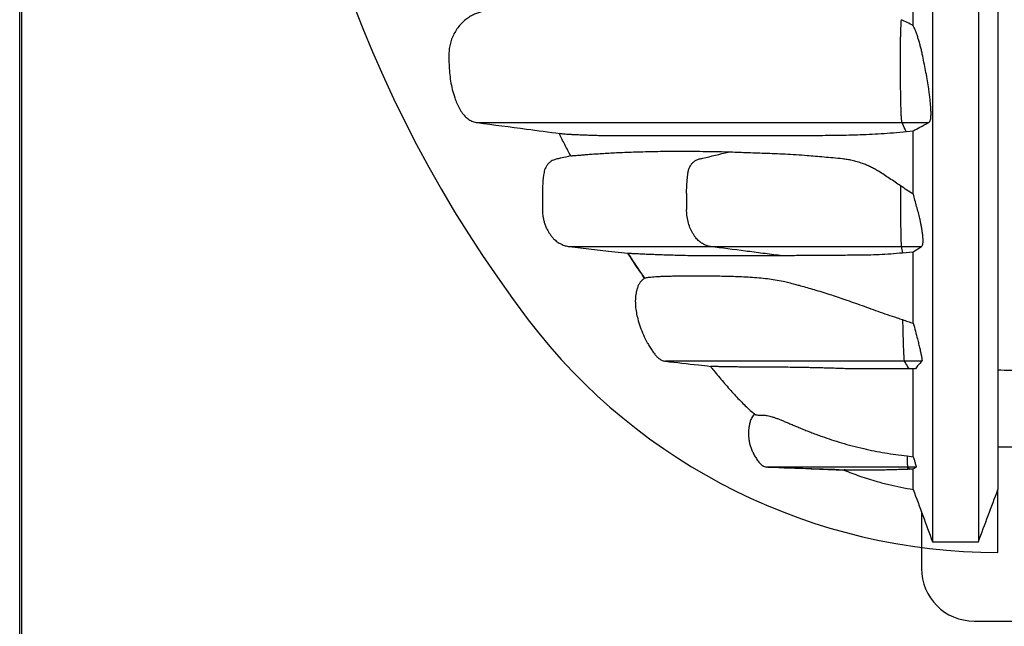
# Model space of a CAD drawing. Units: millimetres. Extents: x 948 to 40281, y 666 to 24284.
# Drawn here: x 31870 to 32463, y 12542 to 12907 of the extents above; entities that cross this region are included whole.
import ezdxf

# ---------------------------------------------------------------- set-up
doc = ezdxf.new("R2010")
doc.units = ezdxf.units.MM
doc.header["$LTSCALE"] = 95

msp = doc.modelspace()

# ---------------------------------------------------------------- linework, layer by layer
at = {"color": 7, "linetype": 'Continuous', "lineweight": 25}
for p, q in [((31870.26, 11008), (31870.26, 18126.35)), ((31871.53, 11008), (31871.53, 14567.18)), ((32401.86, 12844.99), (32418, 12844.99)), ((32404.41, 12839.56), (32408.62, 12840.02)), ((32272.04, 12802.19), (32272.04, 12792.67)), ((32400.97, 12802.19), (32400.97, 12792.67)), ((32236.75, 12766.26), (32236.95, 12765.97)), ((32401.36, 12770.24), (32413.67, 12770.24)), ((32401.36, 12770.24), (32402.12, 12766.61)), ((32402.12, 12766.61), (32408.62, 12767.18)), ((32408.62, 12767.18), (32413.67, 12770.24)), ((32246.76, 12751.13), (32245.49, 12753.02)), ((32413.77, 12701.21), (32403.21, 12701.21)), ((32409.97, 12696.73), (32405.99, 12696.73)), ((32404.86, 12644.14), (32408.62, 12643.7)), ((32405.19, 12637.47), (32404.95, 12637.47)), ((32404.95, 12637.47), (32405.78, 12636.1)), ((32410.35, 12637.47), (32405.19, 12637.47)), ((32405.19, 12637.47), (32406.78, 12636.13)), ((32406.78, 12636.13), (32405.78, 12636.1)), ((32408.62, 12636.19), (32406.78, 12636.13)), ((32410.35, 12637.47), (32408.62, 12636.19)), ((32459.65, 12585.98), (32459.65, 12624.02)), ((32413.52, 12610.59), (32413.52, 12576.45)), ((32445.27, 12544.7), (33039.63, 12544.7))]:
    msp.add_line(p, q, dxfattribs=at)
at = {"color": 7, "linetype": 'Continuous', "lineweight": 25, "flags": 128}
for points in [[(32400.97, 12806.85), (32400.97, 12806.27), (32400.97, 12805.69), (32400.97, 12805.1), (32400.97, 12804.52), (32400.97, 12803.94), (32400.97, 12803.36), (32400.97, 12802.78), (32400.97, 12802.19)], [(32400.97, 12792.67), (32400.97, 12790.61), (32400.98, 12788.56), (32400.99, 12786.54), (32401, 12784.55), (32401.02, 12782.61), (32401.04, 12780.74), (32401.06, 12778.93), (32401.09, 12777.21)], [(32201.43, 12770.24), (32213.25, 12768.9), (32225.08, 12767.56), (32236.71, 12766.23)], [(32470.56, 12649.38), (32466.07, 12649.38), (32461.83, 12649.38), (32459.65, 12649.38)], [(32366.84, 12635.69), (32361.37, 12635.9), (32347.58, 12636.43), (32320.41, 12637.47)]]:
    msp.add_lwpolyline(points, dxfattribs=at)
at = {"color": 7, "linetype": 'Continuous', "lineweight": 25}
for centre, radius, start, end in [((32776.68, 13182.88), 754.01, 142.72431, 217.27569), ((32491.31, 12777.2), 90.22, 179.9927, 184.42032), ((32459.65, 12941.58), 355.6, 217.27569, 270), ((32445.27, 12576.45), 31.75, 180, 270)]:
    msp.add_arc(centre, radius, start, end, dxfattribs=at)
for points, knots in [([(32420.16, 13179.03), (32420.16, 13173.38), (32420.16, 13162.07), (32420.16, 13145.08), (32420.16, 13128.05), (32420.16, 13111.03), (32420.16, 13094.03), (32420.16, 13077.1), (32420.16, 13060.27), (32420.16, 13043.31), (32420.16, 13026.26), (32420.16, 13009.15), (32420.16, 12992.3), (32420.16, 12975.73), (32420.16, 12959.47), (32420.16, 12943.55), (32420.16, 12928), (32420.16, 12912.85), (32420.16, 12898.12), (32420.16, 12883.84), (32420.16, 12870.02), (32420.16, 12856.92), (32420.16, 12844.53), (32420.16, 12832.83), (32420.16, 12821.56), (32420.16, 12810.73), (32420.16, 12799.8), (32420.16, 12788.85), (32420.16, 12777.93), (32420.16, 12767.56), (32420.16, 12757.74), (32420.16, 12748.44), (32420.16, 12739.65), (32420.16, 12731.07), (32420.16, 12722.73), (32420.16, 12714.68), (32420.16, 12707.15), (32420.16, 12700.14), (32420.16, 12693.62), (32420.16, 12687.58), (32420.16, 12682), (32420.16, 12676.88), (32420.16, 12672.19), (32420.16, 12667.97), (32420.16, 12664.01), (32420.16, 12660.32), (32420.16, 12656.84), (32420.16, 12653.1), (32420.16, 12649.12), (32420.16, 12644.97), (32420.16, 12641.08), (32420.16, 12637.41), (32420.16, 12633.61), (32420.16, 12629.72), (32420.16, 12625.76), (32420.16, 12621.98), (32420.16, 12618.36), (32420.16, 12614.91), (32420.16, 12611.69), (32420.16, 12608.67), (32420.16, 12605.75), (32420.16, 12602.92), (32420.16, 12600.23), (32420.16, 12597.68), (32420.16, 12595.6), (32420.16, 12594.05), (32420.16, 12593.03), (32420.16, 12592.52), (32420.16, 12592.56), (32420.16, 12592.57)], [0, 0, 0, 0, 0.016061, 0.032199, 0.048401, 0.064654, 0.080944, 0.097255, 0.113571, 0.129877, 0.146931, 0.163939, 0.180885, 0.197755, 0.214533, 0.231203, 0.247743, 0.264134, 0.280358, 0.296398, 0.312241, 0.327872, 0.342409, 0.356742, 0.370863, 0.384769, 0.398454, 0.414007, 0.429263, 0.444228, 0.458908, 0.473317, 0.487465, 0.501365, 0.51638, 0.531113, 0.545559, 0.559716, 0.573579, 0.587145, 0.600407, 0.61336, 0.626015, 0.638352, 0.649977, 0.661148, 0.671924, 0.682362, 0.696807, 0.710732, 0.724207, 0.737288, 0.750021, 0.766232, 0.781989, 0.79735, 0.813426, 0.829173, 0.844654, 0.859924, 0.875039, 0.89178, 0.908449, 0.925101, 0.941734, 0.958339, 0.974909, 0.991434, 1, 1, 1, 1]), ([(32447.87, 13179.03), (32447.87, 13173.38), (32447.87, 13162.07), (32447.87, 13145.08), (32447.87, 13128.05), (32447.87, 13111.03), (32447.87, 13094.03), (32447.87, 13077.1), (32447.87, 13060.27), (32447.87, 13043.31), (32447.87, 13026.26), (32447.87, 13009.15), (32447.87, 12992.3), (32447.87, 12975.73), (32447.87, 12959.47), (32447.87, 12943.55), (32447.87, 12928), (32447.87, 12912.85), (32447.87, 12898.12), (32447.87, 12883.84), (32447.87, 12870.02), (32447.87, 12856.92), (32447.87, 12844.53), (32447.87, 12832.83), (32447.87, 12821.56), (32447.87, 12810.73), (32447.87, 12799.8), (32447.87, 12788.85), (32447.87, 12777.93), (32447.87, 12767.56), (32447.87, 12757.74), (32447.87, 12748.44), (32447.87, 12739.65), (32447.87, 12731.07), (32447.87, 12722.73), (32447.87, 12714.68), (32447.87, 12707.15), (32447.87, 12700.14), (32447.87, 12693.62), (32447.87, 12687.58), (32447.87, 12682), (32447.87, 12676.88), (32447.87, 12672.19), (32447.87, 12667.97), (32447.87, 12664.01), (32447.87, 12660.32), (32447.87, 12656.84), (32447.87, 12653.1), (32447.87, 12649.12), (32447.87, 12644.97), (32447.87, 12641.08), (32447.87, 12637.41), (32447.87, 12633.61), (32447.87, 12629.72), (32447.87, 12625.76), (32447.87, 12621.98), (32447.87, 12618.36), (32447.87, 12614.91), (32447.87, 12611.69), (32447.87, 12608.67), (32447.87, 12605.75), (32447.87, 12602.92), (32447.87, 12600.23), (32447.87, 12597.68), (32447.87, 12595.6), (32447.87, 12594.05), (32447.87, 12593.03), (32447.87, 12592.52), (32447.87, 12592.56), (32447.87, 12592.57)], [0, 0, 0, 0, 0.016061, 0.032199, 0.048401, 0.064654, 0.080944, 0.097255, 0.113571, 0.129877, 0.146931, 0.163939, 0.180885, 0.197755, 0.214533, 0.231202, 0.247743, 0.264134, 0.280357, 0.296398, 0.312241, 0.327872, 0.342409, 0.356742, 0.370863, 0.384769, 0.398454, 0.414007, 0.429263, 0.444228, 0.458908, 0.473317, 0.487465, 0.501365, 0.51638, 0.531112, 0.545559, 0.559715, 0.573579, 0.587145, 0.600406, 0.613359, 0.626014, 0.638352, 0.649976, 0.661147, 0.671924, 0.682361, 0.696807, 0.710732, 0.724207, 0.737287, 0.750021, 0.766232, 0.781988, 0.79735, 0.813426, 0.829173, 0.844653, 0.859924, 0.875038, 0.89178, 0.908449, 0.9251, 0.941733, 0.958339, 0.974908, 0.991434, 1, 1, 1, 1]), ([(32459.65, 13179.7), (32459.65, 13173.63), (32459.65, 13161.44), (32459.65, 13143.15), (32459.65, 13124.82), (32459.65, 13106.5), (32459.65, 13088.25), (32459.65, 13070.1), (32459.65, 13052.62), (32459.65, 13035.81), (32459.65, 13019.7), (32459.65, 13003.83), (32459.65, 12988.22), (32459.65, 12972.9), (32459.65, 12957.9), (32459.65, 12943.24), (32459.65, 12928.97), (32459.65, 12915.09), (32459.65, 12901.62), (32459.65, 12888.6), (32459.65, 12876.25), (32459.65, 12864.57), (32459.65, 12853.54), (32459.65, 12842.92), (32459.65, 12832.71), (32459.65, 12822.4), (32459.65, 12812.07), (32459.65, 12801.77), (32459.65, 12792), (32459.65, 12782.73), (32459.65, 12773.96), (32459.65, 12765.67), (32459.65, 12757.58), (32459.65, 12749.73), (32459.65, 12742.15), (32459.65, 12735.06), (32459.65, 12728.44), (32459.65, 12722.28), (32459.65, 12716.57), (32459.65, 12711.27), (32459.65, 12706.38), (32459.65, 12701.88), (32459.65, 12697.83), (32459.65, 12693.99), (32459.65, 12690.4), (32459.65, 12687.01), (32459.65, 12683.34), (32459.65, 12679.44), (32459.65, 12675.36), (32459.65, 12671.53), (32459.65, 12667.92), (32459.65, 12664.18), (32459.65, 12660.34), (32459.65, 12656.44), (32459.65, 12652.39), (32459.65, 12648.27), (32459.65, 12644.12), (32459.65, 12640.32), (32459.65, 12636.95), (32459.65, 12633.96), (32459.65, 12631.32), (32459.65, 12628.84), (32459.65, 12626.84), (32459.65, 12625.36), (32459.65, 12624.4), (32459.65, 12623.95), (32459.65, 12624), (32459.65, 12624.01)], [0, 0, 0, 0, 0.018135, 0.036372, 0.054691, 0.07307, 0.091485, 0.10991, 0.128322, 0.14517, 0.161972, 0.178714, 0.19538, 0.211958, 0.228429, 0.244774, 0.260971, 0.277002, 0.292852, 0.308505, 0.323949, 0.338311, 0.352472, 0.366425, 0.380166, 0.393691, 0.409067, 0.424152, 0.438948, 0.453458, 0.467694, 0.481663, 0.495375, 0.51017, 0.524676, 0.538901, 0.552856, 0.566552, 0.579996, 0.593199, 0.606167, 0.618905, 0.631384, 0.643181, 0.654551, 0.665545, 0.67621, 0.691042, 0.705356, 0.719224, 0.732704, 0.745842, 0.762592, 0.778899, 0.794818, 0.815615, 0.835912, 0.855791, 0.875321, 0.892512, 0.909507, 0.926342, 0.943039, 0.959626, 0.976131, 0.992585, 1, 1, 1, 1]), ([(32408.62, 12903.44), (32408.62, 12908.22), (32408.62, 12917.85), (32408.62, 12932.74), (32408.62, 12948.06), (32408.62, 12963.8), (32408.62, 12977.46), (32408.62, 12985.91), (32408.62, 12988.9)], [0, 0, 0, 0, 0.1760763, 0.3542547, 0.5343417, 0.7160882, 0.8992305, 1, 1, 1, 1]), ([(32149.2, 12911.84), (32148.34, 12911.64), (32146.62, 12911.24), (32144.16, 12910.28), (32141.84, 12909.07), (32139.43, 12907.47), (32137, 12905.41), (32134.68, 12902.84), (32132.7, 12900), (32131.1, 12896.94), (32129.9, 12893.72), (32129.16, 12890.38), (32128.82, 12886.97), (32128.76, 12883.54), (32128.92, 12879.55), (32129.22, 12875.01), (32129.84, 12869.94), (32130.83, 12864.9), (32132.12, 12860.48), (32133.61, 12856.65), (32135.14, 12853.42), (32136.89, 12850.65), (32138.83, 12848.43), (32140.9, 12846.77), (32142.9, 12845.77), (32144.65, 12845.22), (32145.59, 12845.06), (32146.07, 12844.99)], [0, 0, 0, 0, 0.03189, 0.063408, 0.094713, 0.125912, 0.167434, 0.208925, 0.250353, 0.29165, 0.332748, 0.373634, 0.414572, 0.45573, 0.496956, 0.558391, 0.619466, 0.680677, 0.742758, 0.785125, 0.828272, 0.87111, 0.90269, 0.934035, 0.965975, 0.982623, 1, 1, 1, 1]), ([(32401.86, 12844.99), (32401.83, 12845.11), (32401.75, 12845.35), (32401.64, 12846.16), (32401.53, 12847.27), (32401.43, 12848.91), (32401.33, 12851.15), (32401.23, 12854.05), (32401.15, 12857.22), (32401.08, 12860.58), (32401.03, 12864.05), (32400.98, 12867.75), (32400.95, 12871.66), (32400.92, 12875.75), (32400.91, 12879.86), (32400.9, 12883.46), (32400.91, 12886.52), (32400.92, 12889.05), (32400.94, 12891.58), (32400.97, 12894.06), (32401.02, 12896.46), (32401.08, 12898.77), (32401.15, 12901), (32401.24, 12903.14), (32401.34, 12905.17), (32401.42, 12906.37), (32401.46, 12906.98)], [0, 0, 0, 0, 0.028932, 0.058701, 0.087641, 0.11734, 0.162166, 0.208167, 0.257555, 0.307273, 0.357823, 0.408595, 0.465549, 0.522678, 0.580165, 0.637731, 0.672744, 0.70787, 0.743544, 0.77953, 0.814573, 0.849937, 0.886297, 0.922995, 0.96129, 1, 1, 1, 1]), ([(32408.62, 12903.44), (32407.41, 12904.06), (32405.01, 12905.3), (32402.64, 12906.42), (32401.46, 12906.98)], [0, 0, 0, 0, 0.499171, 1, 1, 1, 1]), ([(32418, 12844.99), (32418.16, 12845.1), (32418.49, 12845.33), (32418.86, 12846.09), (32419.13, 12847.17), (32419.3, 12848.7), (32419.35, 12850.76), (32419.24, 12853.34), (32419.01, 12856.16), (32418.71, 12859.14), (32418.34, 12862.2), (32417.83, 12865.89), (32417.15, 12870.19), (32416.28, 12875.11), (32415.33, 12880.07), (32414.51, 12884.23), (32413.79, 12887.56), (32413.19, 12890.06), (32412.54, 12892.54), (32411.84, 12894.94), (32411.09, 12897.23), (32410.31, 12899.41), (32409.48, 12901.5), (32408.9, 12902.79), (32408.62, 12903.44)], [0, 0, 0, 0, 0.030121, 0.06108, 0.091221, 0.122221, 0.165375, 0.209691, 0.256478, 0.303603, 0.351499, 0.399591, 0.472881, 0.546573, 0.621065, 0.695726, 0.733273, 0.770973, 0.809366, 0.848108, 0.885347, 0.922877, 0.961292, 1, 1, 1, 1]), ([(32146.1, 12844.99), (32146.09, 12844.99), (32145.99, 12844.99), (32146.39, 12844.99), (32147.3, 12844.99), (32148.83, 12844.99), (32150.85, 12844.99), (32153.36, 12844.99), (32156.3, 12844.99), (32159.68, 12844.99), (32163.7, 12844.99), (32168.42, 12844.99), (32173.91, 12844.99), (32179.84, 12844.99), (32186.19, 12844.99), (32192.86, 12844.99), (32199.04, 12844.99), (32204.74, 12844.99), (32209.83, 12844.99), (32215.27, 12844.99), (32221.11, 12844.99), (32227.42, 12844.99), (32234.14, 12844.99), (32241.28, 12844.99), (32248.77, 12844.99), (32256.73, 12844.99), (32265.13, 12844.99), (32273.07, 12844.99), (32280.41, 12844.99), (32287.04, 12844.99), (32293.8, 12844.99), (32300.65, 12844.99), (32307.63, 12844.99), (32314.77, 12844.99), (32322.09, 12844.99), (32329.14, 12844.99), (32335.88, 12844.99), (32342.26, 12844.99), (32348.83, 12844.99), (32355.62, 12844.99), (32362.22, 12844.99), (32368.62, 12844.99), (32374.79, 12844.99), (32381.19, 12844.99), (32387.83, 12844.99), (32394.73, 12844.99), (32399.46, 12844.99), (32401.86, 12844.99)], [0, 0, 0, 0, 0.00419, 0.037016, 0.069748, 0.102413, 0.135039, 0.167067, 0.1991, 0.231155, 0.263248, 0.301519, 0.339875, 0.378331, 0.416896, 0.455565, 0.494106, 0.518676, 0.54311, 0.567396, 0.591528, 0.615512, 0.639367, 0.661877, 0.684476, 0.707186, 0.730019, 0.752985, 0.76938, 0.785844, 0.802351, 0.818722, 0.834883, 0.850795, 0.866424, 0.881757, 0.893814, 0.905693, 0.917423, 0.929045, 0.940613, 0.95015, 0.95975, 0.96947, 0.979373, 0.989525, 1, 1, 1, 1]), ([(32146.07, 12844.99), (32155.9, 12843.69), (32172.51, 12841.51), (32189.11, 12839.33), (32195.88, 12838.44)], [0, 0, 0, 0, 0.592443, 1, 1, 1, 1]), ([(32404.41, 12839.56), (32404.15, 12840.07), (32403.24, 12841.88), (32402.44, 12843.69), (32401.86, 12844.99)], [0, 0, 0, 0, 0.285624, 1, 1, 1, 1]), ([(32408.62, 12840.02), (32409.93, 12840.73), (32412.98, 12842.39), (32416.18, 12844.04), (32418, 12844.99)], [0, 0, 0, 0, 0.42844, 1, 1, 1, 1]), ([(32202.28, 12824.86), (32201.09, 12827.13), (32198.69, 12831.68), (32196.37, 12836.27), (32195.21, 12838.56)], [0, 0, 0, 0, 0.499975, 1, 1, 1, 1]), ([(32195.88, 12838.44), (32196.03, 12838.42), (32196.41, 12838.37), (32197.41, 12838.28), (32198.8, 12838.17), (32200.48, 12838.05), (32202.42, 12837.93), (32204.57, 12837.82), (32207.15, 12837.7), (32210.26, 12837.58), (32213.95, 12837.45), (32217.91, 12837.34), (32220.79, 12837.26), (32222.22, 12837.23)], [0, 0, 0, 0, 0.052189, 0.134913, 0.217674, 0.300802, 0.383956, 0.467168, 0.550392, 0.662731, 0.775097, 0.887537, 1, 1, 1, 1]), ([(32222.22, 12837.23), (32223.36, 12837.23), (32225.64, 12837.23), (32229.38, 12837.23), (32233.35, 12837.23), (32237.55, 12837.23), (32241.97, 12837.23), (32246.59, 12837.23), (32251.33, 12837.23), (32256.03, 12837.23), (32260.71, 12837.23), (32265.38, 12837.23), (32270.28, 12837.23), (32275.46, 12837.23), (32280.94, 12837.23), (32286.71, 12837.23), (32292.86, 12837.23), (32299.38, 12837.23), (32306.4, 12837.23), (32313.9, 12837.23), (32320.9, 12837.23), (32327.24, 12837.23), (32332.79, 12837.23), (32338.43, 12837.23), (32344.02, 12837.23), (32347.8, 12837.23), (32349.64, 12837.23)], [0, 0, 0, 0, 0.051576, 0.103392, 0.155458, 0.207783, 0.260373, 0.313235, 0.365985, 0.417699, 0.462498, 0.506356, 0.549233, 0.591119, 0.632019, 0.672001, 0.709854, 0.748316, 0.787434, 0.827246, 0.867763, 0.894399, 0.921331, 0.948506, 0.974892, 1, 1, 1, 1]), ([(32349.64, 12837.23), (32351.58, 12837.26), (32355.45, 12837.32), (32361.7, 12837.4), (32368.18, 12837.5), (32374.95, 12837.66), (32381.94, 12837.92), (32389.19, 12838.31), (32396.62, 12838.86), (32401.81, 12839.33), (32404.41, 12839.56)], [0, 0, 0, 0, 0.123597, 0.247204, 0.371428, 0.495656, 0.621462, 0.747266, 0.873641, 1, 1, 1, 1]), ([(32408.62, 12801.98), (32408.62, 12805.35), (32408.62, 12812.17), (32408.62, 12822), (32408.62, 12831.3), (32408.62, 12837.1), (32408.62, 12840.02)], [0, 0, 0, 0, 0.278717, 0.562759, 0.779884, 1, 1, 1, 1]), ([(32297.18, 12827.23), (32294.49, 12827.27), (32289.12, 12827.34), (32281.78, 12827.46), (32274.79, 12827.55), (32267.92, 12827.57), (32261.24, 12827.54), (32254.77, 12827.46), (32248.63, 12827.34), (32242.83, 12827.18), (32237.36, 12827), (32232.22, 12826.79), (32227.43, 12826.56), (32222.98, 12826.32), (32218.88, 12826.06), (32215.13, 12825.81), (32211.75, 12825.55), (32208.73, 12825.3), (32206.45, 12825.1), (32204.82, 12824.97), (32203.69, 12824.89), (32202.93, 12824.84), (32202.46, 12824.83), (32202.34, 12824.85), (32202.28, 12824.86)], [0, 0, 0, 0, 0.047903, 0.095806, 0.14378, 0.191754, 0.242026, 0.292301, 0.342573, 0.392961, 0.443349, 0.493844, 0.544338, 0.594866, 0.645281, 0.695733, 0.746184, 0.796794, 0.847403, 0.881287, 0.915173, 0.949056, 0.974528, 1, 1, 1, 1]), ([(32272.04, 12802.19), (32272.08, 12804.62), (32272.16, 12808.4), (32272.65, 12812.83), (32272.95, 12815.55), (32273.48, 12817.41), (32274.28, 12819.02), (32275.25, 12820.35), (32276.42, 12821.48), (32277.89, 12822.47), (32279.73, 12823.1), (32286.24, 12824.51), (32292.05, 12825.96), (32297.18, 12827.23)], [0, 0, 0, 0, 0.162253, 0.253354, 0.299178, 0.345735, 0.383498, 0.422458, 0.460221, 0.49918, 0.551038, 0.60397, 1, 1, 1, 1]), ([(32400.97, 12806.85), (32399.87, 12807.6), (32397.67, 12809.09), (32394.36, 12811.32), (32391.05, 12813.5), (32388.06, 12815.5), (32385.31, 12817.08), (32382.85, 12818.33), (32380.41, 12819.42), (32377.73, 12820.46), (32374.84, 12821.41), (32371.79, 12822.2), (32368.84, 12822.77), (32364.97, 12823.24), (32360.26, 12823.68), (32354.8, 12824.18), (32349.59, 12824.61), (32344, 12825.08), (32337.95, 12825.51), (32331.43, 12825.88), (32325.15, 12826.17), (32319.11, 12826.41), (32313.31, 12826.61), (32307.72, 12826.8), (32302.33, 12826.99), (32298.9, 12827.15), (32297.18, 12827.23)], [0, 0, 0, 0, 0.0222861, 0.0446525, 0.0670187, 0.0894762, 0.1059114, 0.1225916, 0.1392773, 0.1561422, 0.1786749, 0.2012136, 0.2241607, 0.2471179, 0.2951192, 0.343287, 0.3915389, 0.439966, 0.5099133, 0.5799065, 0.6500209, 0.72017, 0.7900656, 0.8599882, 0.9299835, 1, 1, 1, 1]), ([(32202.28, 12824.86), (32200.31, 12824.43), (32197.58, 12823.84), (32194.09, 12823.14), (32192.05, 12822.6), (32190.4, 12821.69), (32189.11, 12820.67), (32188, 12819.44), (32187.12, 12818.06), (32186.47, 12816.53), (32185.8, 12813.28), (32185.32, 12808.3), (32185.12, 12801.78), (32185.19, 12796.43), (32185.12, 12792.28), (32185.31, 12789.47), (32185.75, 12786.99), (32186.31, 12784.83), (32187.07, 12782.69), (32188.16, 12780.28), (32189.42, 12778.15), (32190.76, 12776.31), (32192.17, 12774.75), (32194.08, 12773.13), (32196.46, 12771.73), (32198.94, 12770.73), (32200.59, 12770.41), (32201.43, 12770.24)], [0, 0, 0, 0, 0.082951, 0.114746, 0.146664, 0.168856, 0.191692, 0.213884, 0.23672, 0.258912, 0.281745, 0.372811, 0.464463, 0.54978, 0.592439, 0.635212, 0.665442, 0.695881, 0.726983, 0.758314, 0.804636, 0.828227, 0.852028, 0.890885, 0.930868, 0.965055, 1, 1, 1, 1]), ([(32408.62, 12801.98), (32407.32, 12802.76), (32404.74, 12804.33), (32402.23, 12806.01), (32400.97, 12806.85)], [0, 0, 0, 0, 0.499685, 1, 1, 1, 1]), ([(32413.67, 12770.24), (32413.81, 12770.4), (32414.08, 12770.71), (32414.36, 12771.64), (32414.52, 12772.98), (32414.52, 12774.72), (32414.37, 12776.79), (32414.09, 12778.9), (32413.78, 12780.96), (32413.43, 12782.94), (32413.03, 12785), (32412.46, 12787.61), (32411.69, 12790.8), (32410.31, 12795.76), (32409.3, 12799.49), (32408.62, 12801.98)], [0, 0, 0, 0, 0.060858, 0.123092, 0.191473, 0.261941, 0.328672, 0.396964, 0.450794, 0.505003, 0.560384, 0.616159, 0.710797, 0.80697, 1, 1, 1, 1]), ([(32286.49, 12770.24), (32285.66, 12770.43), (32283.99, 12770.81), (32281.64, 12771.97), (32279.47, 12773.54), (32277.81, 12775.25), (32276.57, 12776.95), (32275.34, 12779.01), (32274.01, 12781.78), (32272.86, 12785.38), (32272.16, 12789.04), (32272.08, 12791.5), (32272.04, 12792.67)], [0, 0, 0, 0, 0.094195, 0.191121, 0.285316, 0.382244, 0.442806, 0.503942, 0.628871, 0.755033, 0.88386, 1, 1, 1, 1]), ([(32201.43, 12770.24), (32201.69, 12770.24), (32202.23, 12770.24), (32203.57, 12770.24), (32205.35, 12770.24), (32207.63, 12770.24), (32210.25, 12770.24), (32213.11, 12770.24), (32216.1, 12770.24), (32219.47, 12770.24), (32223.25, 12770.24), (32227.45, 12770.24), (32232.09, 12770.24), (32237.19, 12770.24), (32242.76, 12770.24), (32248.82, 12770.24), (32255.34, 12770.24), (32262.34, 12770.24), (32269.83, 12770.24), (32277.81, 12770.24), (32283.6, 12770.24), (32286.49, 12770.24)], [0, 0, 0, 0, 0.062894, 0.125895, 0.188956, 0.252036, 0.315098, 0.364613, 0.414085, 0.463502, 0.512858, 0.562146, 0.611365, 0.660517, 0.709604, 0.758636, 0.807623, 0.855707, 0.903782, 0.951871, 1, 1, 1, 1]), ([(32236.71, 12766.23), (32236.73, 12766.24), (32236.77, 12766.26), (32237.14, 12766.27), (32237.73, 12766.26), (32238.54, 12766.23), (32239.57, 12766.19), (32240.79, 12766.13), (32242.22, 12766.06), (32244.23, 12765.97), (32246.87, 12765.85), (32250.33, 12765.7), (32254.13, 12765.55), (32258.27, 12765.4), (32262.74, 12765.26), (32267.56, 12765.12), (32272.69, 12764.99), (32276.37, 12764.91), (32278.21, 12764.87)], [0, 0, 0, 0, 0.0450834, 0.0901883, 0.1353513, 0.1805313, 0.2258909, 0.2712645, 0.3166764, 0.3620992, 0.441593, 0.5211122, 0.600704, 0.6803187, 0.7601853, 0.8400736, 0.9200263, 1, 1, 1, 1]), ([(32244.28, 12754.82), (32243.43, 12756.07), (32240.87, 12759.85), (32238.38, 12763.68), (32236.71, 12766.23)], [0, 0, 0, 0, 0.330966, 1, 1, 1, 1]), ([(32236.95, 12765.97), (32239.57, 12761.89), (32242.8, 12756.86), (32246.23, 12751.96), (32246.88, 12751.03)], [0, 0, 0, 0, 0.810345, 1, 1, 1, 1]), ([(32286.49, 12770.24), (32288.12, 12770.24), (32291.47, 12770.24), (32296.62, 12770.24), (32302.08, 12770.24), (32307.87, 12770.24), (32313.56, 12770.24), (32319.08, 12770.24), (32324.35, 12770.24), (32329.83, 12770.24), (32335.52, 12770.24), (32341.08, 12770.24), (32346.47, 12770.24), (32351.63, 12770.24), (32356.91, 12770.24), (32362.29, 12770.24), (32367.77, 12770.24), (32373.25, 12770.24), (32378.72, 12770.24), (32384.18, 12770.24), (32389.76, 12770.24), (32395.5, 12770.24), (32399.39, 12770.24), (32401.36, 12770.24)], [0, 0, 0, 0, 0.059466, 0.1222, 0.187558, 0.254817, 0.323245, 0.377348, 0.43137, 0.484975, 0.537849, 0.589708, 0.631978, 0.673266, 0.713498, 0.752663, 0.790791, 0.827994, 0.862409, 0.89644, 0.930425, 0.964783, 1, 1, 1, 1]), ([(32328.49, 12764.87), (32324.99, 12765.32), (32317.98, 12766.22), (32303.98, 12768.01), (32293.48, 12769.35), (32286.49, 12770.24)], [0, 0, 0, 0, 0.250203, 0.500406, 1, 1, 1, 1]), ([(32332.78, 12764.87), (32334.22, 12764.92), (32337.09, 12765), (32341.8, 12765.09), (32346.99, 12765.15), (32352.34, 12765.18), (32357.77, 12765.19), (32363.19, 12765.2), (32368.93, 12765.22), (32375, 12765.26), (32381.39, 12765.36), (32388.1, 12765.55), (32394.99, 12765.92), (32399.74, 12766.38), (32402.12, 12766.61)], [0, 0, 0, 0, 0.0916247, 0.1833352, 0.2754823, 0.3678415, 0.4457095, 0.5235777, 0.6016439, 0.6800161, 0.7597247, 0.8395559, 0.9197186, 1, 1, 1, 1]), ([(32408.62, 12724.08), (32408.62, 12725.98), (32408.62, 12729.94), (32408.62, 12736.37), (32408.62, 12743.34), (32408.62, 12750.79), (32408.62, 12758.71), (32408.62, 12764.34), (32408.62, 12767.18)], [0, 0, 0, 0, 0.15195, 0.315174, 0.481479, 0.650976, 0.823775, 1, 1, 1, 1]), ([(32278.21, 12764.87), (32279.95, 12764.87), (32283.42, 12764.87), (32289.31, 12764.87), (32295.7, 12764.87), (32302.16, 12764.87), (32308.57, 12764.87), (32314.81, 12764.87), (32321.41, 12764.87), (32326.13, 12764.87), (32328.49, 12764.87)], [0, 0, 0, 0, 0.141492, 0.282419, 0.422805, 0.562694, 0.672306, 0.781695, 0.890909, 1, 1, 1, 1]), ([(32328.49, 12764.87), (32329.29, 12764.87), (32330.72, 12764.87), (32332.15, 12764.87), (32332.78, 12764.87)], [0, 0, 0, 0, 0.558561, 1, 1, 1, 1]), ([(32247.05, 12751.3), (32246.7, 12751.11), (32245.83, 12750.64), (32244.64, 12749.55), (32243.56, 12748.06), (32242.72, 12746.33), (32242.09, 12744.44), (32241.48, 12741.81), (32241.11, 12738.46), (32241.19, 12734.47), (32241.72, 12730.57), (32242.67, 12726.35), (32244.06, 12721.83), (32245.97, 12717.01), (32247.94, 12713.12), (32249.73, 12710.05), (32251.21, 12707.74), (32252.66, 12705.66), (32254.15, 12703.93), (32255.66, 12702.61), (32257.39, 12701.59), (32258.69, 12701.34), (32259.34, 12701.21)], [0, 0, 0, 0, 0.020546, 0.050852, 0.081946, 0.11481, 0.149179, 0.184333, 0.253816, 0.321804, 0.389065, 0.45586, 0.544067, 0.632241, 0.722054, 0.768121, 0.815241, 0.863098, 0.898378, 0.93256, 0.965949, 1, 1, 1, 1]), ([(32247.05, 12751.31), (32247.09, 12751.34), (32247.24, 12751.45), (32247.92, 12751.61), (32249.05, 12751.79), (32250.55, 12751.96), (32252.39, 12752.13), (32254.47, 12752.26), (32256.77, 12752.37), (32259.29, 12752.47), (32262.01, 12752.55), (32264.93, 12752.61), (32268.05, 12752.66), (32271.38, 12752.69), (32274.91, 12752.71), (32278.64, 12752.72), (32282.58, 12752.7), (32286.7, 12752.67), (32291.03, 12752.61), (32295.54, 12752.52), (32300.26, 12752.4), (32305.19, 12752.21), (32310.34, 12751.94), (32315.53, 12751.55), (32320.56, 12751.04), (32325.41, 12750.37), (32329.7, 12749.61), (32333.63, 12748.62), (32336.83, 12747.78), (32340.16, 12746.88), (32343.61, 12745.93), (32347.76, 12744.74), (32352.26, 12743.39), (32356.87, 12741.94), (32361.54, 12740.42), (32366.21, 12738.84), (32371.17, 12737.12), (32376.35, 12735.27), (32381.73, 12733.34), (32387.27, 12731.35), (32392.98, 12729.35), (32397.97, 12727.66), (32401.06, 12726.68), (32402.18, 12726.32)], [0, 0, 0, 0, 0.014129, 0.046813, 0.079559, 0.112323, 0.144983, 0.177653, 0.210349, 0.243051, 0.27571, 0.308375, 0.341058, 0.373747, 0.406501, 0.439261, 0.47204, 0.504824, 0.537483, 0.570148, 0.602832, 0.635524, 0.668183, 0.700853, 0.730097, 0.755911, 0.781747, 0.798417, 0.815115, 0.826068, 0.841369, 0.85672, 0.87214, 0.887646, 0.900594, 0.913624, 0.926744, 0.939972, 0.952939, 0.966009, 0.979181, 0.992442, 1, 1, 1, 1]), ([(32402.18, 12726.32), (32403.25, 12725.92), (32405.37, 12725.12), (32407.53, 12724.42), (32408.62, 12724.08)], [0, 0, 0, 0, 0.499739, 1, 1, 1, 1]), ([(32402.18, 12726.32), (32402.21, 12724.72), (32402.27, 12721.52), (32402.38, 12717.25), (32402.49, 12713.47), (32402.6, 12710.32), (32402.71, 12707.4), (32402.82, 12705.21), (32402.91, 12703.62), (32402.98, 12702.64), (32403.06, 12701.9), (32403.14, 12701.41), (32403.19, 12701.27), (32403.21, 12701.21)], [0, 0, 0, 0, 0.15962, 0.319225, 0.441406, 0.563594, 0.667842, 0.771915, 0.823902, 0.875801, 0.918334, 0.960811, 1, 1, 1, 1]), ([(32408.62, 12724.08), (32409.06, 12722.47), (32409.95, 12719.25), (32411.01, 12715.14), (32411.86, 12711.69), (32412.53, 12708.91), (32413.15, 12706.23), (32413.57, 12704.23), (32413.79, 12702.9), (32413.88, 12702.15), (32413.89, 12701.61), (32413.85, 12701.32), (32413.79, 12701.24), (32413.77, 12701.21)], [0, 0, 0, 0, 0.178276, 0.3565396, 0.4712514, 0.5859683, 0.6947666, 0.8031507, 0.8505006, 0.8977709, 0.9380453, 0.9782896, 1, 1, 1, 1]), ([(32259.34, 12701.21), (32265.96, 12700.46), (32275.02, 12699.44), (32284.08, 12698.42), (32286.53, 12698.14)], [0, 0, 0, 0, 0.729841, 1, 1, 1, 1]), ([(32403.21, 12701.21), (32401.75, 12701.21), (32398.88, 12701.21), (32394.72, 12701.21), (32390.11, 12701.21), (32385.11, 12701.21), (32379.79, 12701.21), (32374.78, 12701.21), (32370.02, 12701.21), (32365.47, 12701.21), (32360.91, 12701.21), (32356.34, 12701.21), (32351.79, 12701.21), (32347.44, 12701.21), (32343.25, 12701.21), (32339.2, 12701.21), (32335.26, 12701.21), (32330.16, 12701.21), (32324.13, 12701.21), (32317.4, 12701.21), (32311.15, 12701.21), (32305.33, 12701.21), (32299.9, 12701.21), (32294.83, 12701.21), (32289.64, 12701.21), (32284.46, 12701.21), (32279.41, 12701.21), (32274.9, 12701.21), (32270.93, 12701.21), (32267.49, 12701.21), (32264.76, 12701.21), (32262.67, 12701.21), (32261.14, 12701.21), (32260.05, 12701.21), (32259.42, 12701.21), (32259.4, 12701.21), (32259.39, 12701.21)], [0, 0, 0, 0, 0.01008, 0.019734, 0.029056, 0.04285, 0.056382, 0.069912, 0.083642, 0.097713, 0.112213, 0.129357, 0.147112, 0.165432, 0.18424, 0.203441, 0.222909, 0.242357, 0.281045, 0.319545, 0.357951, 0.396351, 0.43482, 0.473411, 0.512096, 0.562168, 0.612354, 0.662627, 0.712959, 0.763317, 0.813644, 0.853065, 0.892367, 0.931554, 0.970635, 1, 1, 1, 1]), ([(32403.21, 12701.21), (32403.43, 12700.83), (32403.85, 12700.09), (32404.53, 12698.97), (32405.23, 12697.85), (32405.74, 12697.1), (32405.99, 12696.73)], [0, 0, 0, 0, 0.250147, 0.500294, 0.750145, 1, 1, 1, 1]), ([(32413.77, 12701.21), (32413.41, 12700.84), (32412.7, 12700.09), (32411.73, 12698.97), (32410.8, 12697.85), (32410.25, 12697.1), (32409.97, 12696.73)], [0, 0, 0, 0, 0.249973, 0.499957, 0.749973, 1, 1, 1, 1]), ([(32286.36, 12698.15), (32287.03, 12697.33), (32289.62, 12694.13), (32294.15, 12688.69), (32299.94, 12682), (32305.87, 12675.91), (32310.21, 12671.68), (32312.66, 12669.56), (32313.05, 12669.22)], [0, 0, 0, 0, 0.0809798, 0.3138505, 0.5406199, 0.755233, 0.9610541, 1, 1, 1, 1]), ([(32367.64, 12696.73), (32366.33, 12696.78), (32363.72, 12696.87), (32360.04, 12696.98), (32356.54, 12697.09), (32353.1, 12697.18), (32349.73, 12697.26), (32346.44, 12697.33), (32343.31, 12697.39), (32340.25, 12697.45), (32337.26, 12697.49), (32333.46, 12697.55), (32328.89, 12697.6), (32323.79, 12697.64), (32318.8, 12697.66), (32314.11, 12697.68), (32309.87, 12697.69), (32306.03, 12697.72), (32302.31, 12697.75), (32298.65, 12697.8), (32295.01, 12697.86), (32292.24, 12697.92), (32290.25, 12697.98), (32289.03, 12698.02), (32288.06, 12698.05), (32287.32, 12698.08), (32286.8, 12698.11), (32286.61, 12698.13), (32286.53, 12698.14)], [0, 0, 0, 0, 0.020364, 0.040729, 0.061193, 0.081658, 0.104048, 0.126439, 0.148893, 0.171346, 0.195658, 0.219981, 0.266678, 0.319356, 0.372087, 0.43088, 0.48971, 0.542775, 0.595852, 0.661724, 0.727619, 0.801011, 0.837737, 0.874464, 0.907654, 0.940844, 0.974079, 1, 1, 1, 1]), ([(32405.99, 12696.73), (32405.17, 12696.73), (32403.65, 12696.73), (32401.59, 12696.73), (32399.8, 12696.73), (32398.09, 12696.73), (32396.33, 12696.73), (32394.43, 12696.73), (32392.36, 12696.73), (32390.1, 12696.73), (32387.65, 12696.73), (32385.05, 12696.73), (32382.31, 12696.73), (32379.48, 12696.73), (32376.58, 12696.73), (32373.62, 12696.73), (32370.61, 12696.73), (32368.63, 12696.73), (32367.64, 12696.73)], [0, 0, 0, 0, 0.039649, 0.073124, 0.103877, 0.135185, 0.169829, 0.209197, 0.255236, 0.308746, 0.369991, 0.440393, 0.518418, 0.603551, 0.695206, 0.792796, 0.895632, 1, 1, 1, 1]), ([(32408.62, 12643.7), (32408.62, 12644.78), (32408.62, 12646.96), (32408.62, 12650.49), (32408.62, 12654.27), (32408.62, 12658.33), (32408.62, 12662.18), (32408.62, 12665.75), (32408.62, 12668.96), (32408.62, 12672.35), (32408.62, 12675.94), (32408.62, 12679.75), (32408.62, 12683.64), (32408.62, 12687.61), (32408.62, 12691.68), (32408.62, 12694.73), (32408.62, 12696.48), (32408.62, 12696.73)], [0, 0, 0, 0, 0.080064, 0.161634, 0.244969, 0.330362, 0.418123, 0.477069, 0.537354, 0.59913, 0.662594, 0.727975, 0.795567, 0.857498, 0.921732, 0.988658, 1, 1, 1, 1]), ([(32459.65, 12696.02), (32462.08, 12695.96), (32467.14, 12695.84), (32472.2, 12695.7), (32474.83, 12695.64)], [0, 0, 0, 0, 0.48035, 1, 1, 1, 1]), ([(32313.02, 12669.26), (32312.73, 12669), (32312.11, 12668.44), (32311.39, 12667.42), (32310.83, 12666.33), (32310.42, 12665.23), (32310.13, 12664.21), (32309.88, 12663.09), (32309.67, 12661.88), (32309.49, 12660.44), (32309.38, 12658.79), (32309.37, 12657.2), (32309.44, 12655.79), (32309.54, 12654.58), (32309.7, 12653.38), (32309.99, 12651.81), (32310.49, 12649.91), (32311.18, 12648.05), (32311.86, 12646.54), (32312.44, 12645.39), (32313.07, 12644.23), (32313.75, 12643.08), (32314.48, 12641.95), (32315.22, 12640.91), (32315.97, 12639.97), (32316.84, 12639.05), (32317.82, 12638.24), (32318.92, 12637.63), (32319.69, 12637.52), (32320.09, 12637.47)], [0, 0, 0, 0, 0.059395, 0.126784, 0.187628, 0.227244, 0.260673, 0.287867, 0.311058, 0.332967, 0.366526, 0.401325, 0.424287, 0.44646, 0.468097, 0.489871, 0.534671, 0.580373, 0.60323, 0.626272, 0.650096, 0.675537, 0.703478, 0.735153, 0.771488, 0.812126, 0.871578, 0.93498, 1, 1, 1, 1]), ([(32313.05, 12669.22), (32313.05, 12669.21), (32313.05, 12669.18), (32313.46, 12669.04), (32314.17, 12668.88), (32315.14, 12668.77), (32316.11, 12668.79), (32317.13, 12668.81), (32318.12, 12668.8), (32319.27, 12668.72), (32320.58, 12668.53), (32322.04, 12668.21), (32323.64, 12667.75), (32325.36, 12667.17), (32327.24, 12666.48), (32329.27, 12665.68), (32331.39, 12664.8), (32333.71, 12663.83), (32336.21, 12662.78), (32338.9, 12661.64), (32341.72, 12660.47), (32344.59, 12659.31), (32347.55, 12658.15), (32350.54, 12657.01), (32354.42, 12655.6), (32359.3, 12653.93), (32365.4, 12652.03), (32371.89, 12650.21), (32378.47, 12648.58), (32385.04, 12647.17), (32391.51, 12645.98), (32398.13, 12644.94), (32402.61, 12644.41), (32404.86, 12644.14)], [0, 0, 0, 0, 0.021333, 0.077515, 0.133822, 0.190155, 0.247118, 0.283025, 0.318948, 0.352623, 0.386334, 0.41871, 0.446821, 0.473534, 0.500327, 0.524268, 0.54828, 0.570903, 0.594417, 0.618008, 0.640206, 0.662465, 0.683139, 0.70386, 0.72396, 0.759553, 0.795391, 0.83163, 0.868426, 0.901024, 0.933819, 0.966816, 1, 1, 1, 1]), ([(32404.86, 12644.14), (32404.88, 12643.43), (32404.92, 12642.02), (32404.99, 12640.12), (32405.05, 12638.78), (32405.1, 12638.02), (32405.15, 12637.6), (32405.18, 12637.51), (32405.19, 12637.47)], [0, 0, 0, 0, 0.241454, 0.482603, 0.710296, 0.802962, 0.895397, 1, 1, 1, 1]), ([(32408.62, 12643.7), (32408.84, 12642.98), (32409.29, 12641.54), (32409.84, 12639.71), (32410.21, 12638.35), (32410.38, 12637.61), (32410.36, 12637.5), (32410.35, 12637.47)], [0, 0, 0, 0, 0.265994, 0.531426, 0.739339, 0.907039, 1, 1, 1, 1]), ([(32321.08, 12637.47), (32320.95, 12637.47), (32320.56, 12637.47), (32320.17, 12637.47), (32320.13, 12637.47), (32320.12, 12637.47)], [0, 0, 0, 0, 0.2187103, 0.6525607, 1, 1, 1, 1]), ([(32321.05, 12637.47), (32329.74, 12637.13), (32345.09, 12636.54), (32360.43, 12635.95), (32367.08, 12635.69)], [0, 0, 0, 0, 0.566293, 1, 1, 1, 1]), ([(32404.95, 12637.47), (32402.88, 12637.47), (32398.75, 12637.47), (32392.67, 12637.47), (32386.73, 12637.47), (32380.95, 12637.47), (32375.34, 12637.47), (32369.93, 12637.47), (32364.73, 12637.47), (32359.77, 12637.47), (32355.07, 12637.47), (32350.64, 12637.47), (32346.52, 12637.47), (32342.72, 12637.47), (32339.26, 12637.47), (32336.16, 12637.47), (32333.45, 12637.47), (32331.02, 12637.47), (32328.94, 12637.47), (32327.22, 12637.47), (32325.85, 12637.47), (32324.76, 12637.47), (32323.87, 12637.47), (32323.11, 12637.47), (32322.29, 12637.47), (32321.56, 12637.47), (32321.2, 12637.47), (32321.08, 12637.47)], [0, 0, 0, 0, 0.037118, 0.074031, 0.110862, 0.14771, 0.184648, 0.22171, 0.258908, 0.296232, 0.333658, 0.371147, 0.408649, 0.446111, 0.483477, 0.520691, 0.557704, 0.594471, 0.636553, 0.679436, 0.723275, 0.768098, 0.813848, 0.860415, 0.90752, 0.969368, 1, 1, 1, 1]), ([(32405.78, 12636.1), (32404.94, 12636.07), (32403.26, 12636.02), (32400.13, 12635.93), (32396.47, 12635.82), (32392.49, 12635.7), (32388.83, 12635.61), (32385.46, 12635.54), (32382.34, 12635.49), (32379.39, 12635.49), (32376.78, 12635.52), (32374.61, 12635.56), (32372.79, 12635.6), (32371.22, 12635.64), (32369.9, 12635.66), (32368.81, 12635.68), (32367.96, 12635.69), (32367.32, 12635.7), (32366.91, 12635.69), (32366.7, 12635.69), (32366.71, 12635.68), (32366.72, 12635.68)], [0, 0, 0, 0, 0.028735, 0.057475, 0.115551, 0.174897, 0.234484, 0.294399, 0.354414, 0.414668, 0.475001, 0.528237, 0.581475, 0.6351, 0.688726, 0.743375, 0.798026, 0.852948, 0.90787, 0.964964, 1, 1, 1, 1]), ([(32366.72, 12635.69), (32369.93, 12634.43), (32376.54, 12631.84), (32385.65, 12629.02), (32393.92, 12626.85), (32401.19, 12625.22), (32406.12, 12624.38), (32408.62, 12623.95)], [0, 0, 0, 0, 0.236218, 0.486107, 0.654542, 0.825493, 1, 1, 1, 1]), ([(32408.62, 12624.02), (32408.62, 12624.01), (32408.62, 12623.97), (32408.62, 12624.56), (32408.62, 12625.77), (32408.62, 12627.63), (32408.62, 12630.19), (32408.62, 12633.04), (32408.62, 12635.13), (32408.62, 12636.19)], [0, 0, 0, 0, 0.076455, 0.227818, 0.379769, 0.532647, 0.686795, 0.842463, 1, 1, 1, 1]), ([(32408.62, 12623.95), (32410.54, 12618.71), (32414.39, 12608.23), (32418.24, 12597.74), (32420.16, 12592.5)], [0, 0, 0, 0, 0.500018, 1, 1, 1, 1]), ([(32447.87, 12592.5), (32449.83, 12597.74), (32453.76, 12608.22), (32457.68, 12618.71), (32459.65, 12623.95)], [0, 0, 0, 0, 0.499997, 1, 1, 1, 1]), ([(32420.16, 12592.5), (32424.78, 12592.5), (32434.02, 12592.5), (32443.25, 12592.5), (32447.87, 12592.5)], [0, 0, 0, 0, 0.499999, 1, 1, 1, 1])]:
    msp.add_open_spline(points, degree=3, knots=knots, dxfattribs=at)

doc.saveas('drawing.dxf')
